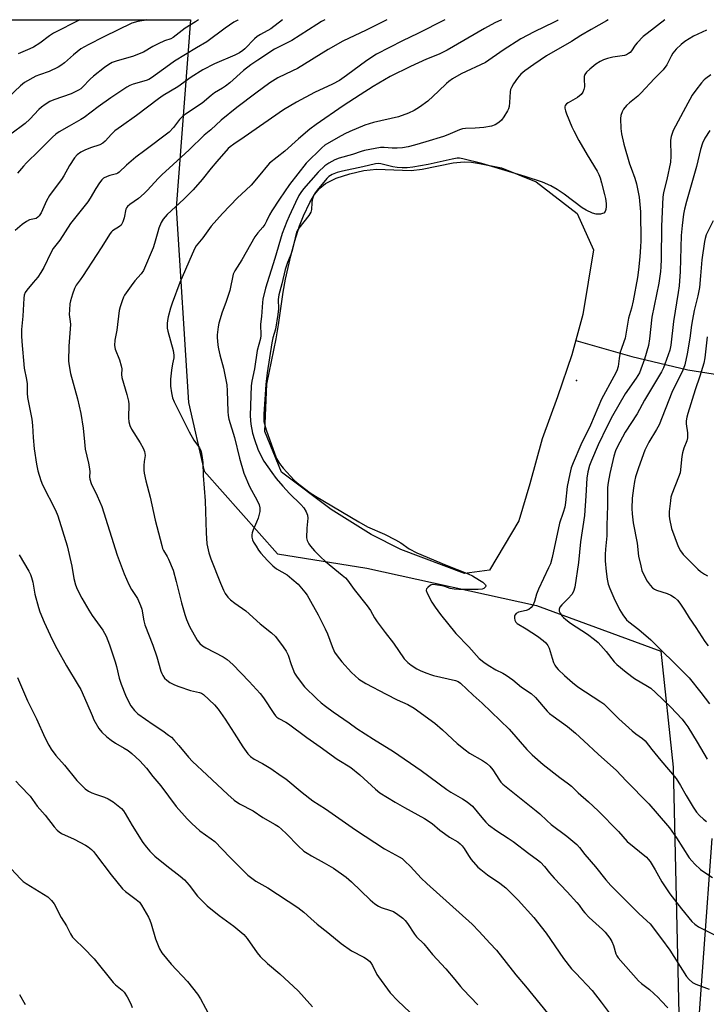
# Model space of a CAD drawing. Units: inches. Extents: x 1207771 to 1213771, y 549456 to 553457.
# Drawn here: x 1210877 to 1211136, y 553086 to 553456 of the extents above; entities that cross this region are included whole.
import ezdxf

# ---------------------------------------------------------------- set-up
doc = ezdxf.new("R2010")
doc.units = ezdxf.units.IN
doc.header["$MEASUREMENT"] = 0
for name, color, linetype in [('ELEV-Spot Elevation', 7, 'Continuous'), ('HYDRO-Single Line Stream', 4, 'Continuous'), ('HYDRO-Water Body', 4, 'Continuous'), ('NTRL-Trees', 3, 'Continuous'), ('TRANS-Road', 130, 'Continuous'), ('Undefined', 1, 'Continuous')]:
    doc.layers.add(name, color=color, linetype=linetype)

msp = doc.modelspace()

# ---------------------------------------------------------------- linework, layer by layer
at = {"layer": 'ELEV-Spot Elevation'}
msp.add_point((1211086.64, 553320.8, 472.09), dxfattribs=at)
at = {"layer": 'HYDRO-Single Line Stream'}
msp.add_lwpolyline([(1211086.41, 553335.83), (1211107.51, 553329.79), (1211128.61, 553324.84), (1211148.4, 553321.71)], dxfattribs=at)
at = {"layer": 'HYDRO-Water Body'}
msp.add_lwpolyline([(1211058.51, 553400.73), (1211071.53, 553395.54), (1211086.94, 553383.58), (1211093.02, 553369.88), (1211089.07, 553345.56), (1211084.94, 553330.43), (1211079.54, 553314.66), (1211073.75, 553298.9), (1211069.15, 553281.99), (1211065.03, 553268.03), (1211053.98, 553249.5), (1211044.59, 553248.17), (1211020.55, 553257.2), (1211009.46, 553262.92), (1210994.38, 553272.32), (1210975.73, 553286.37), (1210969.48, 553301.63), (1210970.19, 553319.38), (1210973.75, 553336.52), (1210974.55, 553341.77), (1210976.31, 553354.06), (1210977.2, 553358.93), (1210979.26, 553367.74), (1210980.73, 553373.26), (1210982.54, 553378.96), (1210983.93, 553382.67), (1210986.32, 553387.79), (1210988.12, 553390.72), (1210990.1, 553393.13), (1210992.25, 553394.9), (1210996.33, 553396.87), (1211001.43, 553398.54), (1211006.73, 553399.72), (1211011.39, 553400.24), (1211024.45, 553399.75), (1211028.67, 553400.31), (1211040.28, 553402.68), (1211044.48, 553403.07), (1211047.13, 553402.88), (1211050.13, 553402.45)], close=True, dxfattribs=at)
at = {"layer": 'NTRL-Trees'}
msp.add_polyline3d([(1210254.55, 553456.47, 0), (1210941.51, 553456.4, 0), (1210936.11, 553385.75, 0), (1210940.78, 553312.53, 0), (1210946.63, 553286.67, 0), (1210974.17, 553255.57, 0), (1211007.76, 553250.22, 0), (1211071.63, 553236.2, 0), (1211118.36, 553219.07, 0), (1211123.09, 553175.37, 0), (1211125.3, 553077.15, 0), (1211121.91, 553047.05, 0), (1211119.76, 552996.18, 0), (1211118.53, 552967.11, 0), (1211115.16, 552947.97, 0), (1211115.16, 552941.55, 0), (1211073.85, 552922.6, 0), (1211034.14, 552912.67, 0), (1210340.96, 553066.1, 0)], dxfattribs=at)
at = {"layer": 'TRANS-Road'}
msp.add_lwpolyline([(1211128.33, 553019.25), (1211137.67, 553148.64)], dxfattribs=at)
at = {"layer": 'Undefined'}
for points, elevation in [([(1210944.43, 553456.4), (1210943.31, 553455.63), (1210939.43, 553453.24), (1210936.14, 553450.6), (1210934.97, 553449.77), (1210934.05, 553449.33), (1210931.73, 553448.54), (1210929.35, 553447.43), (1210927.27, 553446.38), (1210923.75, 553444.29), (1210922.23, 553443.59), (1210920.1, 553442.81), (1210913.48, 553440.9), (1210912.05, 553440.33), (1210910.79, 553439.59), (1210909.09, 553438.44), (1210905, 553435.22), (1210903.7, 553434.08), (1210900.82, 553431.06), (1210900.22, 553430.53), (1210899.36, 553429.94), (1210898.15, 553429.29), (1210896.54, 553428.63), (1210890.09, 553426.38), (1210888.62, 553425.69), (1210886.85, 553424.61), (1210885.38, 553423.61), (1210884.38, 553422.74), (1210881.06, 553419.12), (1210879.28, 553417.44), (1210877.82, 553416.3), (1210872.99, 553412.82)], 490), ([(1210925.02, 553456.41), (1210924.76, 553456.35), (1210921.61, 553455.79), (1210919.46, 553455.12), (1210908.94, 553450.08), (1210903.02, 553447.06), (1210900.29, 553445.48), (1210897.46, 553443.28), (1210894.1, 553440.26), (1210892.69, 553439.19), (1210891.71, 553438.56), (1210888.34, 553436.95), (1210884.68, 553435.71), (1210883.36, 553435.18), (1210879.1, 553432.84), (1210877.5, 553431.59), (1210873.05, 553427.39)], 492), ([(1210899.86, 553456.41), (1210889.91, 553451.42), (1210888.39, 553450.42), (1210884.81, 553447.66), (1210882.37, 553446.1), (1210881.05, 553445.47), (1210876.69, 553443.68)], 494), ([(1210991.99, 553456.4), (1210990.72, 553455.74), (1210988.99, 553454.71), (1210979.64, 553448.64), (1210973.09, 553445.34), (1210966.79, 553441.31), (1210964.21, 553439.47), (1210961.44, 553437.33), (1210956.22, 553432.72), (1210954.68, 553431.51), (1210953.52, 553430.71), (1210950.54, 553428.96), (1210949.26, 553427.98), (1210945.85, 553425.08), (1210939.97, 553421.24), (1210938.54, 553420.23), (1210937.31, 553418.99), (1210935.08, 553415.89), (1210933.44, 553414.22), (1210924.32, 553407.26), (1210920.95, 553404.84), (1210917.38, 553401.72), (1210914.67, 553399.13), (1210914.11, 553398.78), (1210913.61, 553398.57), (1210911.19, 553397.92), (1210910.11, 553397.53), (1210908.81, 553396.85), (1210908.14, 553396.31), (1210907.28, 553395.19), (1210905.86, 553393.03), (1210903.75, 553389.31), (1210902.9, 553387.99), (1210896.33, 553379.8), (1210892.29, 553373.58), (1210889.84, 553370.38), (1210888.98, 553368.86), (1210886.28, 553363.3), (1210885.24, 553361.37), (1210884.02, 553359.69), (1210882.36, 553357.61), (1210879.86, 553354.83), (1210879.31, 553353.91), (1210878.93, 553352.91), (1210878.75, 553351.8), (1210878.45, 553345.01), (1210877.92, 553339.93), (1210877.92, 553337.55), (1210878.04, 553335.47), (1210878.89, 553325.42), (1210879.74, 553321.23), (1210880.02, 553319.5), (1210880.06, 553316.06), (1210880.18, 553314.43), (1210881.82, 553306.28), (1210882.07, 553303.93), (1210882.25, 553299.38), (1210882.63, 553295.12), (1210883.59, 553289.39), (1210884.11, 553286.83), (1210885.22, 553283.22), (1210885.82, 553281.63), (1210890.73, 553271.99), (1210891.6, 553269.92), (1210895.03, 553258.57), (1210896.8, 553250.94), (1210897.65, 553246.31), (1210898.26, 553243.98), (1210898.82, 553242.36), (1210900.56, 553238.93), (1210903.28, 553234.43), (1210904.53, 553232.49), (1210908.51, 553226.86), (1210909.7, 553224.66), (1210910.98, 553221.35), (1210913.13, 553215.06), (1210913.63, 553213.3), (1210914.67, 553208.82), (1210915.38, 553206.59), (1210917.06, 553202.44), (1210918.31, 553199.79), (1210919, 553198.5), (1210920.39, 553196.69), (1210921.62, 553195.49), (1210927.48, 553191.4), (1210931.13, 553189.02), (1210933.24, 553187.49), (1210934.27, 553186.64), (1210935.2, 553185.71), (1210937.13, 553183.55), (1210940.74, 553179.13), (1210942.22, 553177.51), (1210947.59, 553172.57), (1210955.46, 553165.11), (1210957.95, 553163.04), (1210959.86, 553161.65), (1210965.02, 553158.96), (1210968.71, 553156.44), (1210973.34, 553153.85), (1210974.58, 553153.07), (1210975.68, 553152.14), (1210977.58, 553150.34), (1210982.01, 553145.83), (1210984.16, 553143.86), (1210985.31, 553143.06), (1210986.97, 553142.04), (1210991.78, 553139.43), (1210995.25, 553137.42), (1211000.04, 553134.07), (1211002.05, 553132.34), (1211009.06, 553125.53), (1211010.8, 553124.06), (1211012.21, 553123.16), (1211013.2, 553122.64), (1211016.7, 553121.54), (1211017.78, 553121.08), (1211019.5, 553120), (1211021.36, 553118.63), (1211022.19, 553117.79), (1211023.14, 553116.65), (1211025.77, 553112.56), (1211026.44, 553111.65), (1211029.19, 553108.96), (1211032.53, 553104.95), (1211037.51, 553099.63), (1211040.91, 553095.62), (1211043.05, 553092.88), (1211044.04, 553091.79), (1211049.59, 553086.06)], 484), ([(1211015.39, 553456.4), (1211007.54, 553452.48), (1210998.8, 553448.38), (1210993.3, 553445.31), (1210981.67, 553438.14), (1210979.88, 553437.2), (1210974.28, 553434.57), (1210971.35, 553432.78), (1210966.01, 553428.84), (1210958.94, 553423.4), (1210953.03, 553418.7), (1210949.1, 553415.03), (1210946.58, 553413.01), (1210940.97, 553407.49), (1210934.99, 553402), (1210930.65, 553398.16), (1210929.27, 553396.77), (1210925.3, 553392.32), (1210924.07, 553391.06), (1210921.93, 553389.28), (1210918.62, 553387), (1210917.78, 553386.27), (1210917.37, 553385.68), (1210917.18, 553385.21), (1210916.52, 553381.92), (1210916.06, 553380.51), (1210915.69, 553379.72), (1210915.36, 553379.27), (1210914.73, 553378.7), (1210912.18, 553377.06), (1210911.74, 553376.69), (1210911.22, 553376.07), (1210907.91, 553370.74), (1210906.23, 553368.24), (1210900.86, 553359.88), (1210900.03, 553358.66), (1210898.45, 553356.59), (1210897.81, 553355.44), (1210897.06, 553353.27), (1210896.33, 553350.79), (1210896.13, 553349.65), (1210895.91, 553347.34), (1210895.86, 553345.61), (1210896.24, 553342.96), (1210896.31, 553341.89), (1210895.71, 553333.75), (1210895.63, 553328.09), (1210895.85, 553326.32), (1210896.38, 553323.38), (1210898.94, 553313.96), (1210900.19, 553308.36), (1210901.06, 553302.87), (1210901.55, 553297.72), (1210901.89, 553294.99), (1210903.12, 553289.75), (1210903.5, 553287.57), (1210903.61, 553286.47), (1210903.55, 553284.62), (1210903.62, 553283.7), (1210904.17, 553282.13), (1210906.43, 553277.46), (1210908.08, 553273.47), (1210913.9, 553255.16), (1210916.56, 553248.06), (1210918.27, 553244.03), (1210919.28, 553242.26), (1210921.52, 553238.87), (1210922.7, 553236.22), (1210923.12, 553234.83), (1210923.88, 553230.49), (1210924.26, 553228.98), (1210927.37, 553221.29), (1210928.83, 553216.89), (1210930.37, 553211.45), (1210930.67, 553210.62), (1210931.08, 553209.84), (1210931.75, 553208.88), (1210932.55, 553208.06), (1210933.71, 553207.29), (1210935.45, 553206.36), (1210937.07, 553205.72), (1210941.5, 553204.26), (1210944.9, 553203.5), (1210945.62, 553203.2), (1210946.34, 553202.7), (1210950.49, 553198.83), (1210951.84, 553197.26), (1210954.56, 553193.46), (1210957.96, 553188.24), (1210961.14, 553183.06), (1210963.06, 553180.47), (1210964.04, 553179.41), (1210965.43, 553178.42), (1210968.52, 553176.74), (1210971.69, 553174.84), (1210975.61, 553172.2), (1210977.28, 553170.96), (1210983.51, 553165.86), (1210987.48, 553162.75), (1210992.23, 553159.76), (1211003.56, 553151.8), (1211014.45, 553144.72), (1211017.23, 553143.14), (1211020.03, 553141.69), (1211021.09, 553141), (1211022.16, 553140.06), (1211024.21, 553138.06), (1211028.29, 553133.71), (1211030.37, 553131.61), (1211047.45, 553116.32), (1211050.08, 553113.61), (1211054.05, 553109.24), (1211056.55, 553106.63), (1211063.82, 553097.36), (1211067.52, 553093.01), (1211075.71, 553082.9)], 482), ([(1211037.2, 553456.39), (1211026.94, 553451.22), (1211021.18, 553448.47), (1211011.49, 553443.46), (1211007.77, 553441.15), (1211000.16, 553435.43), (1210997.5, 553433.67), (1210994.93, 553432.29), (1210988.14, 553429.1), (1210981.4, 553425.44), (1210976.47, 553422.58), (1210961.68, 553412.32), (1210957.73, 553409.67), (1210956.43, 553408.68), (1210955.67, 553407.99), (1210951.37, 553403.2), (1210949.19, 553400.61), (1210945.82, 553396.32), (1210942.52, 553392.5), (1210939.01, 553388.93), (1210932.68, 553383.16), (1210931.2, 553381.47), (1210930.5, 553380.22), (1210929.6, 553378.08), (1210929.13, 553376.68), (1210927.92, 553372.35), (1210927.38, 553370.74), (1210923.79, 553362.12), (1210922.97, 553360.87), (1210920.58, 553358.33), (1210919.18, 553356.46), (1210916.69, 553352.87), (1210916.27, 553352.1), (1210915.73, 553350.75), (1210914.97, 553348.53), (1210914.62, 553347.12), (1210913.71, 553339.67), (1210912.97, 553335.94), (1210912.92, 553334), (1210913.19, 553332.64), (1210914.74, 553328.59), (1210915.45, 553326.32), (1210915.63, 553325.2), (1210915.54, 553323.07), (1210915.68, 553321.95), (1210917.51, 553315.52), (1210918.13, 553313.06), (1210918.24, 553311.94), (1210918.17, 553306.71), (1210918.29, 553305.26), (1210918.72, 553303.88), (1210919.32, 553302.55), (1210922.6, 553297.42), (1210923.68, 553295.4), (1210924.21, 553294.12), (1210924.36, 553293.39), (1210924.38, 553292.66), (1210923.99, 553290.35), (1210923.89, 553288.89), (1210923.91, 553287.14), (1210924.04, 553285.98), (1210924.71, 553283.08), (1210926.37, 553276.91), (1210928.24, 553268.25), (1210930.64, 553258.73), (1210931, 553257.6), (1210931.33, 553256.85), (1210932.65, 553254.66), (1210933.17, 553253.65), (1210934.9, 553249.42), (1210936.1, 553245.2), (1210938.11, 553237.17), (1210939.38, 553232.75), (1210940.03, 553230.87), (1210941.13, 553228.24), (1210943.98, 553223.11), (1210945.02, 553221.87), (1210946.04, 553221.01), (1210947.28, 553220.31), (1210953.78, 553216.95), (1210955.21, 553215.91), (1210957.44, 553213.98), (1210963.57, 553207.67), (1210967.71, 553203.1), (1210968.89, 553201.48), (1210972.78, 553195.59), (1210973.49, 553194.67), (1210973.98, 553194.21), (1210974.72, 553193.72), (1210977.35, 553192.3), (1210978.31, 553191.67), (1210985.3, 553186.54), (1210990.31, 553183.02), (1210996.65, 553178.37), (1210997.86, 553177.6), (1211000.81, 553175.93), (1211001.76, 553175.29), (1211005.2, 553172.48), (1211011.04, 553167.07), (1211012.65, 553165.78), (1211018.49, 553162.22), (1211022, 553160.18), (1211029.54, 553156.11), (1211032.35, 553154.19), (1211035.29, 553151.69), (1211036.97, 553150.44), (1211038.94, 553149.09), (1211042.02, 553147.28), (1211042.95, 553146.58), (1211043.7, 553145.77), (1211044.38, 553144.88), (1211046, 553142.15), (1211047, 553140.71), (1211049.58, 553137.84), (1211050.66, 553136.87), (1211053.16, 553134.95), (1211057.78, 553131.81), (1211060.06, 553130.06), (1211064.7, 553125.37), (1211070.64, 553118.86), (1211075.25, 553112.93), (1211081.83, 553103.49), (1211084.83, 553099.6), (1211086.36, 553097.89), (1211092.52, 553091.43), (1211095.95, 553087.01), (1211100.07, 553081.52)], 480), ([(1211058.44, 553456.39), (1211055.99, 553455.24), (1211052.01, 553453.17), (1211037.97, 553444.99), (1211035, 553443.57), (1211030.26, 553441.64), (1211024.18, 553438.85), (1211016.61, 553435.06), (1211010.23, 553431.37), (1211005.25, 553428.28), (1210998.89, 553424.05), (1210988.73, 553417.09), (1210986.4, 553415.32), (1210982.07, 553411.66), (1210976.93, 553407.01), (1210971.21, 553402.48), (1210970.46, 553401.67), (1210967.61, 553398.08), (1210964.3, 553394.3), (1210962.29, 553392.31), (1210959.19, 553389.49), (1210953.46, 553383.63), (1210949.22, 553378.79), (1210946.16, 553374.49), (1210943.65, 553371.4), (1210942.98, 553370.27), (1210937.49, 553357.68), (1210934.63, 553349.91), (1210933.97, 553347.94), (1210933.12, 553344.77), (1210932.8, 553343.32), (1210932.7, 553342.19), (1210932.76, 553340.5), (1210932.93, 553339.37), (1210934.95, 553332.02), (1210935.26, 553330.31), (1210935.19, 553329.31), (1210934.7, 553327.01), (1210934.31, 553324.67), (1210933.9, 553321.29), (1210933.93, 553318.69), (1210934.27, 553316.22), (1210934.77, 553314.33), (1210935.39, 553312.72), (1210941.04, 553301.5), (1210942.75, 553298.39), (1210944.91, 553295.5), (1210945.28, 553294.74), (1210945.52, 553293.96), (1210945.8, 553292.6), (1210946.08, 553290.01), (1210946.3, 553285.04), (1210947.03, 553275.53), (1210947.31, 553263.48), (1210947.6, 553259.36), (1210948.43, 553255.94), (1210949.14, 553253.72), (1210952.75, 553244.53), (1210953.88, 553241.92), (1210954.57, 553240.71), (1210955.54, 553239.36), (1210956.54, 553238.35), (1210958.14, 553237.09), (1210962.25, 553234.15), (1210967.66, 553229.34), (1210971.99, 553225.87), (1210973.39, 553224.51), (1210976.38, 553220.65), (1210977.5, 553218.99), (1210978.21, 553217.47), (1210979.32, 553213.96), (1210979.94, 553212.37), (1210980.63, 553210.81), (1210981.4, 553209.58), (1210983.49, 553206.74), (1210984.42, 553205.61), (1210988.98, 553201.16), (1210990.69, 553199.61), (1210992.28, 553198.33), (1210995.13, 553196.24), (1211001.22, 553192.02), (1211004.04, 553189.93), (1211010.27, 553185.95), (1211017.85, 553181.3), (1211028.25, 553174.12), (1211037.9, 553167), (1211039.38, 553166.05), (1211043.84, 553163.5), (1211045.59, 553162.4), (1211047.49, 553160.7), (1211051.02, 553156.44), (1211052.57, 553154.74), (1211053.62, 553153.74), (1211056.75, 553151.43), (1211060.95, 553148.76), (1211062.82, 553147.46), (1211068.76, 553142.89), (1211072.05, 553140.54), (1211073.17, 553139.63), (1211074.67, 553138.02), (1211076.47, 553135.71), (1211078.25, 553133.69), (1211083.12, 553128.57), (1211086.83, 553124.54), (1211087.68, 553123.46), (1211089.05, 553121.46), (1211089.79, 553120.57), (1211091.46, 553118.91), (1211096.51, 553114.39), (1211097.51, 553113.34), (1211099.25, 553111.08), (1211100, 553109.88), (1211100.64, 553108.29), (1211101.47, 553105.22), (1211101.82, 553104.43), (1211102.3, 553103.7), (1211110.02, 553095.08), (1211111.15, 553094.08), (1211114.07, 553091.77), (1211117.33, 553088.82), (1211118.58, 553087.57), (1211120.97, 553084.89)], 478), ([(1211079.83, 553456.39), (1211079.57, 553456.22), (1211078.3, 553455.54), (1211070.81, 553451.94), (1211065.74, 553449.25), (1211059.03, 553445.06), (1211052.44, 553440.42), (1211043.32, 553436.11), (1211040.09, 553434.23), (1211038.66, 553433.28), (1211037.77, 553432.54), (1211034.82, 553429.61), (1211030.74, 553425.84), (1211027.59, 553423.63), (1211025.57, 553422.37), (1211023.46, 553421.31), (1211019.74, 553419.99), (1211010.36, 553417.83), (1211007.1, 553416.77), (1211001.39, 553414.4), (1210999.54, 553413.55), (1210997, 553412.19), (1210992, 553409.24), (1210990.84, 553408.25), (1210984.99, 553402.52), (1210981.8, 553398.55), (1210978.69, 553394.49), (1210974.91, 553388.93), (1210972.07, 553384.54), (1210971.22, 553383.04), (1210970.08, 553380.69), (1210969.39, 553379.46), (1210968.68, 553378.52), (1210966.75, 553376.27), (1210965.74, 553374.88), (1210960.76, 553366.17), (1210958.13, 553362), (1210957.55, 553360.77), (1210956.24, 553354.64), (1210954.77, 553350.17), (1210953.36, 553346.5), (1210952.13, 553342.42), (1210951.88, 553340.97), (1210951.57, 553338.01), (1210951.53, 553336.84), (1210951.59, 553335.74), (1210951.76, 553334.09), (1210952.01, 553332.69), (1210952.55, 553330.45), (1210953.92, 553325.5), (1210955.1, 553319.15), (1210955.28, 553316.89), (1210955.48, 553309.1), (1210955.66, 553307.66), (1210955.95, 553306.25), (1210958.05, 553299.31), (1210959.92, 553291.57), (1210961.6, 553285.91), (1210963.71, 553280.91), (1210966.6, 553275.64), (1210967.26, 553274.04), (1210967.56, 553272.95), (1210967.6, 553272.36), (1210967.51, 553271.54), (1210966.88, 553269.08), (1210966.34, 553267.47), (1210965.06, 553264.62), (1210964.73, 553263.58), (1210964.58, 553262.78), (1210964.57, 553261.95), (1210964.83, 553260.83), (1210965.2, 553260.03), (1210966.12, 553258.49), (1210967.1, 553256.99), (1210967.99, 553255.86), (1210970.47, 553253.1), (1210972.48, 553251.06), (1210973.81, 553250.04), (1210977.86, 553247.67), (1210979.65, 553246.28), (1210982, 553244.22), (1210984.47, 553241.27), (1210985.31, 553240.06), (1210986.64, 553237.82), (1210989.48, 553232.63), (1210992.13, 553227.39), (1210992.98, 553225.54), (1210994.73, 553220.78), (1210995.69, 553218.67), (1210996.64, 553217.24), (1210998.39, 553214.95), (1211002.04, 553211.03), (1211004.84, 553208.54), (1211007.49, 553206.84), (1211015.06, 553202.81), (1211019.24, 553200.7), (1211023.19, 553198.91), (1211025.55, 553197.62), (1211033.37, 553191.97), (1211036.28, 553189.47), (1211041.79, 553184.29), (1211044.78, 553181.87), (1211046.43, 553180.68), (1211051.35, 553177.92), (1211052.8, 553176.94), (1211054.04, 553175.73), (1211055.18, 553174.42), (1211057.66, 553170.48), (1211058.19, 553169.79), (1211059, 553168.98), (1211071.54, 553159), (1211072.87, 553157.87), (1211075.56, 553155.31), (1211077.17, 553153.89), (1211083.03, 553149.42), (1211086.76, 553146.29), (1211087.84, 553145.16), (1211089.86, 553142.6), (1211093.86, 553137.89), (1211097.73, 553133.06), (1211099.6, 553130.86), (1211110.14, 553120.32), (1211113.19, 553117.63), (1211114.33, 553116.45), (1211118.68, 553110.83), (1211121.75, 553106.53), (1211128.11, 553096.67), (1211129, 553095.51), (1211130.26, 553094.42), (1211131.56, 553093.77), (1211136.63, 553091.96)], 476), ([(1211136.82, 553414.85), (1211134.99, 553411.91), (1211134.04, 553410.07), (1211133.32, 553407.63), (1211131.83, 553401.33), (1211128.08, 553388.13), (1211127.34, 553385.19), (1211126.98, 553383.38), (1211126.38, 553379.03), (1211126.07, 553375.38), (1211125.69, 553361.74), (1211125.24, 553356.44), (1211124.9, 553353.87), (1211123.14, 553342.98), (1211122.11, 553334.03), (1211121.76, 553332.21), (1211119.92, 553326.91), (1211119.38, 553325.6), (1211118.64, 553324.09), (1211116.4, 553320.25), (1211112.28, 553313.46), (1211109.49, 553308.24), (1211104.94, 553301.33), (1211101.96, 553295.67), (1211101.39, 553294.31), (1211100.74, 553292.33), (1211099.25, 553285.78), (1211098.6, 553282.43), (1211098.37, 553280.59), (1211098.38, 553273.76), (1211098.06, 553266.32), (1211098.04, 553262.35), (1211097.55, 553257.37), (1211097.47, 553255.33), (1211097.51, 553252.99), (1211097.81, 553248.93), (1211098.18, 553246.14), (1211098.64, 553244.26), (1211099.23, 553242.63), (1211100.7, 553239.1), (1211102.9, 553234.67), (1211104.05, 553232.65), (1211105.49, 553230.86), (1211106.33, 553230.06), (1211110.09, 553227.15), (1211114.65, 553223.3), (1211127.44, 553210.65), (1211128.99, 553208.94), (1211133.45, 553203.47), (1211136.64, 553199.26)], 466), ([(1211138.1, 553380.82), (1211135.5, 553375.52), (1211135.03, 553374.17), (1211134.76, 553373.06), (1211133.78, 553366.18), (1211133.34, 553360.1), (1211132.89, 553355.81), (1211132.31, 553352.66), (1211130.95, 553347.11), (1211130.26, 553343.68), (1211129.91, 553341.66), (1211129.27, 553336.75), (1211128.33, 553330.88), (1211127.44, 553326.72), (1211126.53, 553324.36), (1211123.53, 553318.4), (1211122.55, 553316.3), (1211117.73, 553304.11), (1211116.82, 553302.43), (1211113.94, 553297.65), (1211112.43, 553294.55), (1211109.94, 553287.99), (1211108.91, 553284.58), (1211108.5, 553282.86), (1211108.06, 553280.26), (1211107.67, 553276.56), (1211107.53, 553272.71), (1211107.58, 553270.66), (1211108, 553267.27), (1211109.47, 553259.64), (1211110.05, 553254.72), (1211110.83, 553251.05), (1211111.29, 553249.39), (1211112.14, 553247.49), (1211113.25, 553245.39), (1211114.38, 553243.81), (1211115.32, 553242.82), (1211115.98, 553242.35), (1211116.73, 553241.97), (1211120.72, 553240.67), (1211122.21, 553240.04), (1211123.59, 553239.14), (1211124.61, 553238.2), (1211125.51, 553237.08), (1211127.34, 553234.48), (1211129.11, 553231.55), (1211131.6, 553227.97), (1211133.76, 553224.44), (1211134.92, 553222.71), (1211136.15, 553221.02)], 464), ([(1211135.78, 553337.16), (1211134.89, 553329.32), (1211134.53, 553327.3), (1211133.07, 553322.41), (1211131.33, 553317.33), (1211128.49, 553308.36), (1211128.14, 553307.02), (1211127.93, 553305.6), (1211127.89, 553304.45), (1211128.48, 553301.07), (1211128.47, 553299.2), (1211128.2, 553298.11), (1211127.05, 553295.4), (1211126.54, 553293.57), (1211126.31, 553292.18), (1211125.62, 553286.12), (1211125.1, 553284.47), (1211122.5, 553278.05), (1211122.21, 553276.96), (1211121.98, 553275.56), (1211121.51, 553271.59), (1211121.52, 553269.89), (1211121.66, 553268.76), (1211122.44, 553265.1), (1211124.89, 553258.36), (1211125.76, 553256.81), (1211126.8, 553255.38), (1211132.26, 553249.9), (1211133.37, 553248.97), (1211134.78, 553248.01), (1211136, 553247.32)], 462), ([(1210875.73, 553170.11), (1210877.35, 553168.37), (1210881.19, 553164.54), (1210883.85, 553160.75), (1210886.83, 553157.41), (1210890.21, 553152.97), (1210891.31, 553151.7), (1210892.1, 553151.03), (1210893, 553150.45), (1210897.77, 553148.27), (1210901.95, 553146.06), (1210902.93, 553145.45), (1210904.22, 553144.42), (1210905.02, 553143.64), (1210905.78, 553142.73), (1210911.69, 553134.97), (1210915.94, 553129.67), (1210916.99, 553128.69), (1210921.09, 553125.65), (1210922.27, 553124.59), (1210923, 553123.52), (1210925.69, 553118.95), (1210926.23, 553117.91), (1210926.7, 553116.53), (1210928.29, 553110.91), (1210929.84, 553107.1), (1210930.69, 553105.58), (1210934.22, 553101.31), (1210940.29, 553094.87), (1210944.12, 553090.04), (1210945.21, 553088.3), (1210949.06, 553081.33)], 490), ([(1210874.08, 553137.22), (1210877.55, 553133.36), (1210878.59, 553132.44), (1210879.71, 553131.62), (1210887.77, 553126.6), (1210888.46, 553126.08), (1210889.2, 553125.32), (1210890.15, 553123.96), (1210892.88, 553118.86), (1210894.78, 553115.68), (1210896.33, 553112.68), (1210897.08, 553111.53), (1210898.05, 553110.48), (1210901.24, 553107.51), (1210905.28, 553103.37), (1210912.41, 553094.38), (1210913.25, 553093.58), (1210915.72, 553091.54), (1210916.53, 553090.74), (1210917.65, 553089.04), (1210919.01, 553086.45), (1210919.48, 553085.05)], 492), ([(1210877.15, 553089.98), (1210879.33, 553086.12)], 494)]:
    msp.add_lwpolyline(points, dxfattribs=dict(at, elevation=elevation))
for points in [[(1210976.11, 553456.4, 486), (1210971.65, 553453.03, 486), (1210967.79, 553450.94, 486), (1210966.59, 553450.21, 486), (1210965.5, 553449.26, 486), (1210961.92, 553445.55, 486), (1210961.12, 553444.86, 486), (1210959.95, 553444.04, 486), (1210958.17, 553443.09, 486), (1210950.51, 553439.86, 486), (1210946.08, 553437.63, 486), (1210941.73, 553434.82, 486), (1210936.7, 553431.26, 486), (1210931.24, 553427.93, 486), (1210929.39, 553426.71, 486), (1210921.19, 553420.42, 486), (1210915.52, 553416.48, 486), (1210913.05, 553414.65, 486), (1210911.77, 553413.47, 486), (1210909.34, 553410.74, 486), (1210908.53, 553410.02, 486), (1210907.32, 553409.43, 486), (1210903.82, 553408.32, 486), (1210901.75, 553407.47, 486), (1210900.26, 553406.68, 486), (1210898.86, 553405.61, 486), (1210897.89, 553404.53, 486), (1210895.93, 553401.59, 486), (1210893.86, 553397.8, 486), (1210892.95, 553396.32, 486), (1210889.41, 553391.78, 486), (1210888.44, 553390.4, 486), (1210887.36, 553388.31, 486), (1210885.31, 553383.88, 486), (1210884.6, 553382.69, 486), (1210884.04, 553382.16, 486), (1210883.39, 553381.77, 486), (1210880.96, 553381.16, 486), (1210879.74, 553380.62, 486), (1210878.15, 553379.42, 486), (1210875.53, 553377.17, 486)], [(1210959.44, 553456.4, 488), (1210959.26, 553456.34, 488), (1210957.76, 553455.59, 488), (1210954.46, 553453.32, 488), (1210947.64, 553448.21, 488), (1210943.68, 553445.92, 488), (1210935.5, 553440.87, 488), (1210933.57, 553439.55, 488), (1210926.82, 553434.58, 488), (1210925.82, 553434.04, 488), (1210924.82, 553433.63, 488), (1210919.9, 553432.25, 488), (1210918.68, 553431.72, 488), (1210917.47, 553431.08, 488), (1210911.51, 553427.1, 488), (1210906.69, 553423.7, 488), (1210901.43, 553419.67, 488), (1210900.23, 553418.92, 488), (1210895.82, 553416.49, 488), (1210892.06, 553414.25, 488), (1210890.86, 553413.43, 488), (1210889.52, 553412.29, 488), (1210884.37, 553407.11, 488), (1210879.79, 553402.64, 488), (1210878.62, 553401.39, 488), (1210876.46, 553398.81, 488)], [(1211098.56, 553456.39, 474), (1211097.95, 553456.02, 474), (1211092.13, 553452.78, 474), (1211088.34, 553450.54, 474), (1211084.73, 553448.28, 474), (1211075.44, 553442.86, 474), (1211070.59, 553439.68, 474), (1211067.29, 553437.26, 474), (1211065.76, 553435.95, 474), (1211064.42, 553434.52, 474), (1211062.99, 553432.41, 474), (1211062.18, 553430.94, 474), (1211061.9, 553430.17, 474), (1211061.73, 553429.35, 474), (1211061.52, 553425.28, 474), (1211061.36, 553423.82, 474), (1211061.13, 553422.98, 474), (1211060.74, 553422.19, 474), (1211059.35, 553419.9, 474), (1211058.47, 553418.71, 474), (1211057.43, 553417.82, 474), (1211056.03, 553416.94, 474), (1211054.7, 553416.48, 474), (1211051.87, 553415.94, 474), (1211048.51, 553415.63, 474), (1211044.87, 553415.53, 474), (1211043.8, 553415.38, 474), (1211042.7, 553415.02, 474), (1211038.3, 553413.15, 474), (1211036.69, 553412.57, 474), (1211029.96, 553410.58, 474), (1211025.77, 553409.25, 474), (1211023.41, 553408.66, 474), (1211021.22, 553408.34, 474), (1211019.27, 553408.18, 474), (1211017.28, 553408.2, 474), (1211014.37, 553408.41, 474), (1211012.91, 553408.37, 474), (1211006.89, 553407.29, 474), (1211005.73, 553406.96, 474), (1211002.41, 553405.79, 474), (1210997.43, 553404.41, 474), (1210995.83, 553403.74, 474), (1210993.49, 553402.58, 474), (1210992.06, 553401.55, 474), (1210989.44, 553399.13, 474), (1210984.01, 553392.86, 474), (1210982.98, 553391.55, 474), (1210982.29, 553390.36, 474), (1210980.97, 553387.74, 474), (1210978.53, 553382.6, 474), (1210977.67, 553380.56, 474), (1210975.99, 553376.08, 474), (1210973.23, 553366.65, 474), (1210969.64, 553355.49, 474), (1210968.69, 553351.36, 474), (1210968.54, 553350.07, 474), (1210968.19, 553344.86, 474), (1210967.86, 553341.97, 474), (1210967.91, 553337.72, 474), (1210967.83, 553336.65, 474), (1210966.6, 553332.05, 474), (1210965.52, 553325.23, 474), (1210964.57, 553320.57, 474), (1210964.33, 553318.85, 474), (1210963.97, 553307.7, 474), (1210964.01, 553305.78, 474), (1210964.21, 553304.38, 474), (1210964.86, 553301, 474), (1210965.49, 553298.56, 474), (1210966.79, 553295.02, 474), (1210968.2, 553292.05, 474), (1210969.06, 553290.5, 474), (1210972.01, 553286.16, 474), (1210973.68, 553283.94, 474), (1210976.18, 553281.07, 474), (1210978.69, 553278.35, 474), (1210983.04, 553274.22, 474), (1210984.08, 553272.87, 474), (1210984.99, 553271.39, 474), (1210985.44, 553270.1, 474), (1210985.57, 553269.01, 474), (1210985.22, 553265.24, 474), (1210985.17, 553261.68, 474), (1210985.4, 553260.61, 474), (1210985.95, 553259.44, 474), (1210986.6, 553258.51, 474), (1210988.14, 553256.71, 474), (1210990.38, 553254.44, 474), (1210992.31, 553252.72, 474), (1210998.57, 553247.66, 474), (1210999.81, 553246.56, 474), (1211000.57, 553245.77, 474), (1211003.01, 553242.23, 474), (1211007.99, 553236.11, 474), (1211009.2, 553234.26, 474), (1211010.69, 553231.57, 474), (1211011.69, 553230.08, 474), (1211014.67, 553225.98, 474), (1211017.89, 553221.99, 474), (1211021.9, 553216.15, 474), (1211023.18, 553214.74, 474), (1211024.5, 553213.72, 474), (1211026.67, 553212.38, 474), (1211028.17, 553211.63, 474), (1211030.39, 553210.72, 474), (1211031.79, 553210.21, 474), (1211032.92, 553209.9, 474), (1211041.21, 553207.98, 474), (1211042.19, 553207.57, 474), (1211043.06, 553207.02, 474), (1211047.75, 553202.5, 474), (1211051.16, 553199.44, 474), (1211061.32, 553189.63, 474), (1211068.01, 553182.07, 474), (1211070.01, 553179.98, 474), (1211074.17, 553176.38, 474), (1211080.38, 553171.5, 474), (1211083.68, 553169.11, 474), (1211084.74, 553168.26, 474), (1211087.26, 553165.8, 474), (1211091.2, 553162.37, 474), (1211094.83, 553159.01, 474), (1211102.43, 553151.18, 474), (1211105.68, 553147.49, 474), (1211113.02, 553141.59, 474), (1211113.69, 553140.87, 474), (1211114.37, 553139.9, 474), (1211116.22, 553136.84, 474), (1211118.8, 553132.26, 474), (1211121.8, 553127.82, 474), (1211126.15, 553122.18, 474), (1211130.11, 553117.33, 474), (1211131.18, 553116.33, 474), (1211132.62, 553115.31, 474), (1211138.33, 553112.46, 474)], [(1211119.93, 553456.39, 472), (1211113.25, 553451.34, 472), (1211111.81, 553450.16, 472), (1211109.44, 553447.78, 472), (1211108.76, 553446.89, 472), (1211107.37, 553444.8, 472), (1211106.83, 553444.19, 472), (1211106.22, 553443.71, 472), (1211105.54, 553443.32, 472), (1211104.78, 553443.05, 472), (1211100.3, 553442.36, 472), (1211098.28, 553441.87, 472), (1211096.88, 553441.41, 472), (1211095.62, 553440.76, 472), (1211093.95, 553439.69, 472), (1211091.72, 553437.91, 472), (1211090.42, 553436.73, 472), (1211089.78, 553435.84, 472), (1211089.55, 553435.07, 472), (1211089.52, 553434.21, 472), (1211089.68, 553431.25, 472), (1211089.49, 553430.19, 472), (1211089.11, 553429.2, 472), (1211088.4, 553428.33, 472), (1211087.08, 553427.21, 472), (1211083.55, 553425.26, 472), (1211082.85, 553424.78, 472), (1211082.38, 553424.2, 472), (1211082.27, 553423.73, 472), (1211082.29, 553423.23, 472), (1211082.52, 553422.18, 472), (1211082.89, 553421.1, 472), (1211084.93, 553416.22, 472), (1211085.67, 553414.63, 472), (1211087.59, 553410.99, 472), (1211090.63, 553405.6, 472), (1211094.39, 553399.49, 472), (1211095.01, 553398.24, 472), (1211095.52, 553396.96, 472), (1211096.13, 553395.09, 472), (1211097.21, 553390.74, 472), (1211097.52, 553389.3, 472), (1211097.79, 553387.36, 472), (1211097.84, 553386.25, 472), (1211097.68, 553385.08, 472), (1211097.4, 553384.3, 472), (1211096.92, 553383.74, 472), (1211096.48, 553383.55, 472), (1211095.7, 553383.38, 472), (1211094.89, 553383.29, 472), (1211094.07, 553383.33, 472), (1211092.71, 553383.75, 472), (1211090.34, 553384.83, 472), (1211088.85, 553385.72, 472), (1211082.04, 553390.83, 472), (1211079.34, 553392.67, 472), (1211077.04, 553393.94, 472), (1211073.87, 553395.37, 472), (1211067.38, 553397.54, 472), (1211051.07, 553402.36, 472), (1211043.86, 553404.19, 472), (1211042.68, 553404.35, 472), (1211041.82, 553404.36, 472), (1211039.87, 553404.06, 472), (1211030.88, 553401.99, 472), (1211025.05, 553401.06, 472), (1211023, 553400.83, 472), (1211021.04, 553400.77, 472), (1211019.22, 553400.9, 472), (1211017.58, 553401.18, 472), (1211013.08, 553402.27, 472), (1211012.05, 553402.36, 472), (1211011.01, 553402.28, 472), (1211006.33, 553401.13, 472), (1210998.71, 553399.56, 472), (1210996.61, 553398.96, 472), (1210994.77, 553398.21, 472), (1210993.56, 553397.51, 472), (1210992.73, 553396.74, 472), (1210989.18, 553392.38, 472), (1210988.14, 553390.94, 472), (1210987.6, 553389.91, 472), (1210987.27, 553388.77, 472), (1210987.09, 553387.59, 472), (1210987.01, 553385.1, 472), (1210986.75, 553384.06, 472), (1210985.97, 553382.86, 472), (1210982.18, 553378.05, 472), (1210981.71, 553377.33, 472), (1210981.35, 553376.53, 472), (1210979.7, 553369.67, 472), (1210979.21, 553368.19, 472), (1210978.02, 553365.21, 472), (1210977.08, 553362.54, 472), (1210975.79, 553357.1, 472), (1210974.65, 553353, 472), (1210974.46, 553351.28, 472), (1210974.54, 553347.71, 472), (1210974.31, 553345.66, 472), (1210973.44, 553340.05, 472), (1210972.49, 553336.83, 472), (1210972.1, 553334.95, 472), (1210970.3, 553323.69, 472), (1210969.83, 553319.3, 472), (1210969.07, 553308.17, 472), (1210969.01, 553306.5, 472), (1210969.12, 553305.43, 472), (1210969.99, 553302.27, 472), (1210973.16, 553293.05, 472), (1210973.86, 553291.49, 472), (1210974.99, 553289.57, 472), (1210976.39, 553287.8, 472), (1210980.42, 553283.32, 472), (1210981.66, 553282.28, 472), (1210986.47, 553278.59, 472), (1210988.47, 553277.3, 472), (1211004.77, 553267.62, 472), (1211008.08, 553265.8, 472), (1211014.42, 553263.03, 472), (1211018.56, 553260.94, 472), (1211020.55, 553259.74, 472), (1211023.75, 553257.53, 472), (1211026.59, 553255.94, 472), (1211037.63, 553251.39, 472), (1211045.91, 553248.1, 472), (1211047.57, 553247.29, 472), (1211050.23, 553245.75, 472), (1211051.48, 553244.94, 472), (1211052.1, 553244.39, 472), (1211052.41, 553244.01, 472), (1211052.56, 553243.62, 472), (1211052.47, 553243.24, 472), (1211052.22, 553242.9, 472), (1211051.85, 553242.62, 472), (1211051.14, 553242.36, 472), (1211049.69, 553242.22, 472), (1211042.42, 553242.24, 472), (1211040.71, 553242.31, 472), (1211039.13, 553242.58, 472), (1211037.11, 553243.36, 472), (1211035.99, 553243.65, 472), (1211033.67, 553244.02, 472), (1211032.55, 553244.03, 472), (1211031.81, 553243.78, 472), (1211030.76, 553242.98, 472), (1211030.28, 553242.42, 472), (1211030.12, 553242.01, 472), (1211030.11, 553241.78, 472), (1211030.44, 553240.81, 472), (1211032.3, 553237.42, 472), (1211033.48, 553235.62, 472), (1211035.55, 553232.78, 472), (1211041.33, 553225.62, 472), (1211046.16, 553220.59, 472), (1211050.08, 553216.21, 472), (1211051.76, 553214.83, 472), (1211053.49, 553213.7, 472), (1211056.32, 553212.02, 472), (1211058.97, 553210.73, 472), (1211060.16, 553210.03, 472), (1211062.72, 553208.19, 472), (1211066.02, 553205.49, 472), (1211069.61, 553203.09, 472), (1211071.26, 553201.6, 472), (1211075.69, 553196.49, 472), (1211076.56, 553195.62, 472), (1211077.93, 553194.55, 472), (1211083.31, 553190.74, 472), (1211086.26, 553188.25, 472), (1211089.46, 553185.33, 472), (1211094.82, 553180.27, 472), (1211101.72, 553174.17, 472), (1211105.33, 553170.22, 472), (1211113.9, 553161.58, 472), (1211117.02, 553158, 472), (1211121.61, 553152.55, 472), (1211124.24, 553148.8, 472), (1211129.05, 553141.37, 472), (1211130.06, 553140.12, 472), (1211131.16, 553138.95, 472), (1211133.33, 553136.93, 472), (1211134.9, 553135.75, 472), (1211137.86, 553133.9, 472)], [(1211135.63, 553452.55, 470), (1211130.72, 553450.26, 470), (1211127.46, 553448.22, 470), (1211126.02, 553447.19, 470), (1211124.16, 553445.37, 470), (1211122.85, 553443.83, 470), (1211122.27, 553442.81, 470), (1211120.64, 553439.52, 470), (1211119.29, 553437.63, 470), (1211116.07, 553434.36, 470), (1211110.9, 553428.81, 470), (1211109.71, 553427.74, 470), (1211106.59, 553425.18, 470), (1211105.53, 553424.17, 470), (1211104.35, 553422.85, 470), (1211103.79, 553421.86, 470), (1211103.36, 553420.46, 470), (1211103.23, 553419.32, 470), (1211103.36, 553415.58, 470), (1211103.59, 553413.59, 470), (1211104.5, 553409.63, 470), (1211106.64, 553402.26, 470), (1211107.19, 553400.61, 470), (1211108.62, 553396.91, 470), (1211109.28, 553394.76, 470), (1211109.79, 553392.3, 470), (1211110.2, 553389.73, 470), (1211110.73, 553384.17, 470), (1211110.83, 553373.27, 470), (1211110.76, 553371.02, 470), (1211110.52, 553367.35, 470), (1211109.98, 553362.37, 470), (1211109.59, 553359.54, 470), (1211107.97, 553350.77, 470), (1211107.32, 553348.05, 470), (1211106.25, 553344.18, 470), (1211104.92, 553336.66, 470), (1211104.51, 553335.32, 470), (1211103.45, 553332.51, 470), (1211103.14, 553331.42, 470), (1211102.71, 553329.09, 470), (1211102.3, 553326.08, 470), (1211101.81, 553324.4, 470), (1211100.77, 553322.27, 470), (1211096.04, 553313.77, 470), (1211091.94, 553303.96, 470), (1211088.36, 553296.66, 470), (1211085.42, 553289.88, 470), (1211084.71, 553287.97, 470), (1211084.14, 553285.71, 470), (1211083.16, 553280.88, 470), (1211082.52, 553274.92, 470), (1211082.24, 553273.23, 470), (1211081.68, 553271.11, 470), (1211080.31, 553267.19, 470), (1211077.56, 553254.26, 470), (1211076.87, 553251.91, 470), (1211076.17, 553250.31, 470), (1211072.32, 553242.38, 470), (1211071.62, 553240.42, 470), (1211070.86, 553237.66, 470), (1211070.23, 553236.24, 470), (1211069.57, 553235.38, 470), (1211068.73, 553234.73, 470), (1211067.71, 553234.34, 470), (1211064.91, 553233.66, 470), (1211063.99, 553233.14, 470), (1211063.51, 553232.59, 470), (1211063.37, 553232.14, 470), (1211063.33, 553231.38, 470), (1211063.46, 553230.62, 470), (1211063.79, 553229.95, 470), (1211064.32, 553229.47, 470), (1211067.8, 553227.36, 470), (1211071.98, 553224.66, 470), (1211074.11, 553223.08, 470), (1211075.18, 553222.1, 470), (1211075.84, 553221.18, 470), (1211076.35, 553220.18, 470), (1211077.48, 553216.38, 470), (1211078.07, 553214.77, 470), (1211078.53, 553213.79, 470), (1211079.07, 553212.99, 470), (1211079.81, 553212.12, 470), (1211082.1, 553209.87, 470), (1211085.15, 553207.18, 470), (1211087.18, 553205.62, 470), (1211095.77, 553200.01, 470), (1211096.93, 553199.19, 470), (1211098.08, 553198.14, 470), (1211102.59, 553193.61, 470), (1211107.6, 553189.04, 470), (1211108.95, 553187.91, 470), (1211111.46, 553186.22, 470), (1211112.54, 553185.26, 470), (1211115.01, 553182.05, 470), (1211118.37, 553177.91, 470), (1211124.12, 553171.15, 470), (1211125.8, 553168.52, 470), (1211127.95, 553164.71, 470), (1211130.61, 553160.33, 470), (1211131.87, 553158.5, 470), (1211133, 553157.24, 470), (1211134.45, 553155.87, 470), (1211135.58, 553154.98, 470)], [(1211137.26, 553435.69, 468), (1211135.31, 553434.36, 468), (1211134.66, 553433.81, 468), (1211133.71, 553432.73, 468), (1211131.57, 553430, 468), (1211130.23, 553428.11, 468), (1211127.63, 553423.45, 468), (1211123.06, 553414.8, 468), (1211122.33, 553412.59, 468), (1211122.07, 553411.17, 468), (1211122.14, 553405.13, 468), (1211121.98, 553402.91, 468), (1211120.69, 553396.38, 468), (1211119.43, 553391.54, 468), (1211119.12, 553389.72, 468), (1211118.68, 553378.78, 468), (1211118.5, 553366.42, 468), (1211118.38, 553363.53, 468), (1211118.22, 553361.79, 468), (1211117.58, 553357.44, 468), (1211115.07, 553344.67, 468), (1211114.18, 553336.51, 468), (1211113.77, 553334.02, 468), (1211112.2, 553328.88, 468), (1211110.9, 553325.08, 468), (1211110.33, 553323.71, 468), (1211109.14, 553321.73, 468), (1211104.93, 553315.84, 468), (1211100.19, 553307.57, 468), (1211098.21, 553303.66, 468), (1211094.84, 553296.65, 468), (1211092.33, 553290.77, 468), (1211091.6, 553288.9, 468), (1211090.9, 553286.5, 468), (1211090.51, 553284.08, 468), (1211090.18, 553277.42, 468), (1211089.64, 553270.04, 468), (1211088.17, 553260.16, 468), (1211087.39, 553252.37, 468), (1211086.08, 553243.03, 468), (1211085.55, 553241.46, 468), (1211084.86, 553240.29, 468), (1211083.57, 553238.84, 468), (1211081.12, 553236.43, 468), (1211080.41, 553235.58, 468), (1211080.1, 553234.84, 468), (1211080.13, 553234.07, 468), (1211080.49, 553233.32, 468), (1211081.17, 553232.35, 468), (1211081.75, 553231.67, 468), (1211082.6, 553230.93, 468), (1211084.42, 553229.6, 468), (1211090.8, 553225.38, 468), (1211093.4, 553223.45, 468), (1211094.77, 553222.34, 468), (1211097.87, 553218.94, 468), (1211100.88, 553215.02, 468), (1211101.88, 553214.07, 468), (1211105.34, 553211.14, 468), (1211108.46, 553208.69, 468), (1211113.38, 553205.9, 468), (1211114.58, 553205.05, 468), (1211116.43, 553203.54, 468), (1211121.97, 553198.06, 468), (1211126.38, 553193.42, 468), (1211127.46, 553192.12, 468), (1211128.58, 553190.51, 468), (1211132.11, 553184.82, 468), (1211135.8, 553178.46, 468)], [(1210877.04, 553255.21, 486), (1210880.64, 553249.1, 486), (1210881.29, 553247.83, 486), (1210881.67, 553246.72, 486), (1210882.12, 553245.01, 486), (1210882.95, 553240.48, 486), (1210884.27, 553235.42, 486), (1210884.83, 553233.75, 486), (1210886.44, 553229.88, 486), (1210889.48, 553223.39, 486), (1210891.19, 553219.98, 486), (1210894.79, 553213.47, 486), (1210899.22, 553206.24, 486), (1210900.18, 553204.56, 486), (1210902.49, 553199.51, 486), (1210904.43, 553194.81, 486), (1210905.18, 553193.21, 486), (1210907.06, 553189.97, 486), (1210908.12, 553188.61, 486), (1210909.97, 553186.77, 486), (1210911.59, 553185.52, 486), (1210913.3, 553184.4, 486), (1210916.59, 553182.61, 486), (1210918.02, 553181.68, 486), (1210919.36, 553180.56, 486), (1210922.39, 553177.78, 486), (1210924.9, 553174.98, 486), (1210927.33, 553171.85, 486), (1210930.3, 553168.34, 486), (1210936.11, 553160.65, 486), (1210940.19, 553155.95, 486), (1210941.97, 553154.18, 486), (1210945.01, 553151.44, 486), (1210949.29, 553148.45, 486), (1210950.61, 553147.39, 486), (1210956.26, 553141.58, 486), (1210963.08, 553134.8, 486), (1210966.04, 553132.55, 486), (1210970.61, 553130, 486), (1210981.86, 553122.63, 486), (1210984.14, 553120.82, 486), (1210986.69, 553118.48, 486), (1210989.15, 553116.39, 486), (1210993.15, 553113.22, 486), (1210998.11, 553109.1, 486), (1211002.01, 553106.36, 486), (1211006.74, 553103.94, 486), (1211007.71, 553103.31, 486), (1211008.8, 553102.42, 486), (1211009.37, 553101.79, 486), (1211009.98, 553100.82, 486), (1211011.59, 553097.49, 486), (1211012.16, 553096.5, 486), (1211016.6, 553090.6, 486), (1211019.5, 553087.57, 486), (1211028.68, 553078.91, 486)], [(1210876.43, 553209.17, 488), (1210880.11, 553200.35, 488), (1210883.58, 553193.63, 488), (1210886.64, 553186.51, 488), (1210888.2, 553183.66, 488), (1210889.13, 553182.15, 488), (1210890.87, 553179.77, 488), (1210894.03, 553176.11, 488), (1210898.75, 553170.35, 488), (1210899.96, 553169.08, 488), (1210901.9, 553167.31, 488), (1210903.06, 553166.44, 488), (1210904.35, 553165.81, 488), (1210905.71, 553165.27, 488), (1210909.13, 553164.14, 488), (1210910.48, 553163.55, 488), (1210912.43, 553162.31, 488), (1210915.48, 553159.83, 488), (1210916.23, 553159.03, 488), (1210916.95, 553158.02, 488), (1210919.55, 553153.42, 488), (1210923.55, 553147.11, 488), (1210924.89, 553145.31, 488), (1210926.18, 553143.82, 488), (1210928.09, 553141.99, 488), (1210932.52, 553138.26, 488), (1210937.6, 553134.45, 488), (1210939.26, 553133.05, 488), (1210941, 553131.09, 488), (1210944.13, 553126.94, 488), (1210946.33, 553124.62, 488), (1210947.8, 553123.2, 488), (1210952.22, 553119.64, 488), (1210957.73, 553115.66, 488), (1210961.48, 553112.48, 488), (1210962.82, 553110.93, 488), (1210966.51, 553105.58, 488), (1210967.68, 553104.24, 488), (1210970.48, 553101.54, 488), (1210975.1, 553097.75, 488), (1210982.04, 553091.28, 488), (1210983.27, 553089.98, 488), (1210987.36, 553085.29, 488)]]:
    msp.add_polyline3d(points, dxfattribs=at)

doc.saveas('drawing.dxf')
